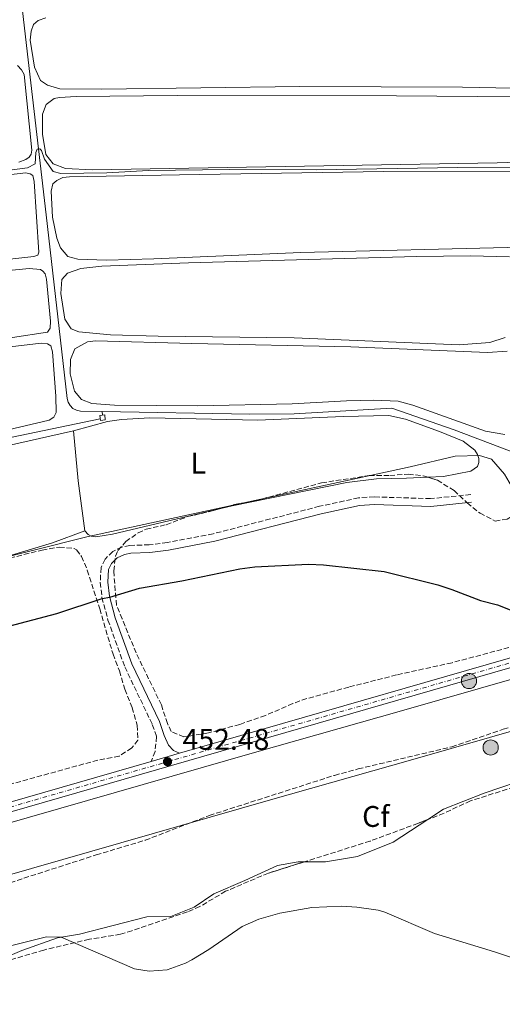
# Model space of a CAD drawing. Units: metres. Extents: x 638565 to 641990, y 4708995 to 4711375.
# Drawn here: x 639904 to 640067, y 4710001 to 4710331 of the extents above; entities that cross this region are included whole.
import ezdxf
from ezdxf.enums import TextEntityAlignment as Align

# ---------------------------------------------------------------- set-up
doc = ezdxf.new("R2010")
doc.units = ezdxf.units.M
doc.header["$MEASUREMENT"] = 0
doc.linetypes.add('DGN Style 3', pattern=[2.435890702152634, 1.739921930109024, -0.6959687720436097])
doc.linetypes.add('DGN Style 4', pattern=[2.7856150101045474, 1.391937544087219, -0.6959687720436097, 0.001739921930109024, -0.6959687720436097])
for name, color, linetype, lineweight in [('Acequia de obra', 4, 'Continuous', 0), ('Camino', 7, 'DGN Style 3', 0), ('Canal de obra', 4, 'Continuous', 13), ('Carretera', 9, 'Continuous', 0), ('Cota de punto acotado terreno', 7, 'Continuous', 0), ('Curva de nivel directora', 30, 'Continuous', 30), ('Curva de nivel intermedia', 30, 'Continuous', 0), ('Eje de carretera', 7, 'DGN Style 4', 0), ('Etiqueta de uso rústico', 92, 'Continuous', 0), ('Etiqueta de zona arbolada', 92, 'Continuous', 0), ('Hito kilométrico (PK) canal', 7, 'Continuous', 0), ('Límite de Concejo', 7, 'Continuous', 0), ('Línea de asfalto', 7, 'Continuous', 13), ('Línea de cambio de uso (parcela vista)', 92, 'Continuous', 0), ('Margen derecho', 7, 'Continuous', 0), ('Punto acotado terreno (símbolo)', 7, 'Continuous', 0), ('Sifón shape', 142, 'Continuous', 0), ('Zona arbolada', 92, 'DGN Style 3', 0)]:
    doc.layers.add(name, color=color, linetype=linetype, lineweight=lineweight)
doc.styles.add('Style-Arial', font='arial.ttf')

# ---------------------------------------------------------------- blocks, each defined once
blk = doc.blocks.new('5HITCN')
at = {"layer": 'Sifón shape', "linetype": 'Continuous', "lineweight": 0}
h = blk.add_hatch(color=142, dxfattribs=at)
edge = h.paths.add_edge_path()
edge.add_arc((0, 0), 0.2558578010358639, 0, 360)
at = {"layer": 'Sifón shape', "color": 7, "linetype": 'Continuous', "lineweight": 0}
blk.add_circle((0, 0), 0.2558578010358639, dxfattribs=at)
blk = doc.blocks.new('5PATER')
at = {"layer": 'Punto acotado terreno (símbolo)', "linetype": 'Continuous', "lineweight": 0}
h = blk.add_hatch(color=51, dxfattribs=at)
edge = h.paths.add_edge_path()
edge.add_ellipse((0, 0), major_axis=(-0.1095731443231308, -0.1110710700762829), ratio=0.9994222409660317, start_angle=0, end_angle=360)

msp = doc.modelspace()

# ---------------------------------------------------------------- linework, layer by layer
at = {"layer": 'Acequia de obra', "color": 4, "linetype": 'Continuous', "lineweight": 0, "elevation": 447.9499999999971, "flags": 128}
msp.add_lwpolyline([(639932.1799999997, 4710199.83), (639932.2699999996, 4710198.59)], dxfattribs=at)
at = {"layer": 'Acequia de obra', "color": 4, "linetype": 'Continuous', "lineweight": 0}
for points in [[(639851.9400000004, 4710794.380000001, 433.1399999999995), (639857.9500000002, 4710741.430000001, 433.0599999999977), (639860.9000000004, 4710717.470000001, 433.6699999999983), (639865.0800000001, 4710679.140000001, 434.2700000000041), (639874.3700000001, 4710600.609999999, 435.8500000000058), (639880.8099999997, 4710545.42, 437.6699999999983), (639893.3499999996, 4710437.33, 440.0099999999948), (639896.6699999999, 4710409.199999999, 441.1399999999995), (639906.8300000001, 4710322.699999999, 443.5399999999936), (639908.7599999999, 4710305.369999999, 444.5899999999965), (639913.4299999997, 4710265.84, 445.5500000000029), (639920.3899999997, 4710204.26, 447.7400000000052), (639920.7400000002, 4710202.970000001, 447.7599999999948), (639921.4299999997, 4710201.82, 447.7899999999936), (639922.3899999997, 4710200.890000001, 447.8300000000018), (639923.5700000003, 4710200.26, 447.8699999999953), (639924.8799999999, 4710199.960000001, 447.9199999999983), (639932.1799999997, 4710199.83, 447.9499999999971)], [(639932.1799999997, 4710199.83, 447.9499999999971), (639981.7800000003, 4710198.939999999, 448.1499999999942), (639996.6500000004, 4710199.100000001, 447.9799999999959), (640029.4500000002, 4710200.939999999, 447.7599999999948), (640050.3899999997, 4710193.67, 447.7599999999948), (640071.2999999998, 4710185.789999999, 448.3099999999977), (640101.0099999999, 4710200.33, 448.1199999999953), (640177.6100000005, 4710237.689999999, 448.3699999999953), (640204.4000000004, 4710243.960000001, 448.4199999999983), (640246.5599999997, 4710252.980000001, 448.1499999999942)], [(639931.5700000003, 4710197.430000001, 447.9499999999971), (639827.2599999999, 4710175.66, 447.9199999999983), (639618.7400000002, 4710125.4, 447.5899999999965), (639572.2000000002, 4710124.880000001, 447.6499999999942), (639526.3099999997, 4710124.619999999, 447.3399999999965)]]:
    msp.add_polyline3d(points, dxfattribs=at)
at = {"layer": 'Camino', "color": 7, "linetype": 'DGN Style 3', "lineweight": 0}
msp.add_polyline3d([(640055.9600000004, 4710171.980000001, 448.3399999999965), (640042.4600000001, 4710170.61, 448.4299999999931), (640023.6099999985, 4710171.210000002, 448.800000000003), (640018.2799999998, 4710170.880000001, 448.8099999999976), (640005.1799999995, 4710168.040000002, 448.8099999999976), (639969.4600000011, 4710158.84, 448.929999999993), (639954.100000001, 4710155.9, 449.1300000000048), (639948.0300000003, 4710155.120000001, 449.1100000000006), (639941.4799999989, 4710154.930000001, 449.1600000000035), (639938.8199999991, 4710154.37, 449.2499999999999), (639935.7399999968, 4710152.890000002, 449.3800000000048), (639933.1999999998, 4710150.310000001, 449.5000000000001), (639931.8200000008, 4710147.480000001, 449.6300000000047), (639931.5500000003, 4710142.490000002, 449.8800000000046), (639932.1400000004, 4710137.440000001, 449.9900000000054), (639934.1299999974, 4710129.880000001, 450.2100000000063), (639939.8000000003, 4710114.150000002, 450.679999999993), (639949.0399999984, 4710094.810000001, 451.5399999999936), (639950.4399999998, 4710090.780000002, 452.0000000000002), (639949.9699999982, 4710085.800000001, 452.2700000000041), (639948.6700000018, 4710082.439999999, 452.4900000000054)], dxfattribs=at)
at = {"layer": 'Canal de obra', "color": 4, "linetype": 'Continuous', "lineweight": 13}
for points in [[(639774.4500000002, 4710025.439999999, 451.5800000000018), (639984.1200000001, 4710085.640000001, 451.25), (640031.9199999999, 4710099.16, 450.7899999999936), (640276.9000000004, 4710169.4, 450.9700000000012), (640286.6799999997, 4710171.680000001, 450.9499999999971), (640304.75, 4710174.460000001, 450.9100000000035), (640315.0800000001, 4710175.369999999, 450.8999999999942), (640325.5199999996, 4710175.789999999, 450.8999999999942), (640335.8099999997, 4710175.699999999, 450.8999999999942), (640349.7400000002, 4710174.720000001, 450.9499999999971), (640364.0099999999, 4710172.84, 450.9499999999971), (640378.1900000004, 4710169.720000001, 450.9700000000012), (640392.3600000005, 4710165.65, 450.9700000000012), (640455.1399999997, 4710143.970000001, 451.320000000007), (640477.3200000003, 4710136.630000001, 451.320000000007), (640493.9699999997, 4710130.109999999, 451.320000000007), (640502.7100000001, 4710125.74, 451.3399999999965)], [(639774.4500000002, 4710025.439999999, 451.5800000000018), (639984.1200000001, 4710085.640000001, 451.25), (640031.9199999999, 4710099.16, 450.7899999999936), (640276.9000000004, 4710169.4, 450.9700000000012), (640286.6799999997, 4710171.680000001, 450.9499999999971), (640304.75, 4710174.460000001, 450.9100000000035), (640315.0800000001, 4710175.369999999, 450.8999999999942), (640325.5199999996, 4710175.789999999, 450.8999999999942), (640335.8099999997, 4710175.699999999, 450.8999999999942), (640349.7400000002, 4710174.720000001, 450.9499999999971), (640364.0099999999, 4710172.84, 450.9499999999971), (640378.1900000004, 4710169.720000001, 450.9700000000012), (640392.3600000005, 4710165.65, 450.9700000000012), (640455.1399999997, 4710143.970000001, 451.320000000007), (640477.3200000003, 4710136.630000001, 451.320000000007), (640493.9699999997, 4710130.109999999, 451.320000000007), (640502.7100000001, 4710125.74, 451.3399999999965)], [(640505.04, 4710105.310000001, 451.3899999999995), (640494.9000000004, 4710110.970000001, 451.3399999999965), (640487.04, 4710114.91, 451.320000000007), (640471.8200000003, 4710120.859999999, 451.320000000007), (640449.79, 4710128.15, 451.320000000007), (640387.3300000001, 4710149.720000001, 450.9700000000012), (640374.0899999999, 4710153.52, 450.9700000000012), (640361.1200000001, 4710156.380000001, 450.9499999999971), (640348.0599999997, 4710158.100000001, 450.9499999999971), (640335.1500000004, 4710159.01, 450.8999999999942), (640325.7800000003, 4710159.09, 450.8999999999942), (640316.1500000004, 4710158.699999999, 450.8999999999942), (640306.6200000001, 4710157.859999999, 450.9100000000035), (640290.0300000003, 4710155.310000001, 450.9499999999971), (640281.0499999998, 4710153.220000001, 450.9700000000012), (640036.4800000006, 4710083.09, 450.7899999999936), (639988.6900000004, 4710069.58, 451.25), (639778.5999999996, 4710009.26, 451.5800000000018)], [(639778.5999999996, 4710009.26, 451.5800000000018), (639988.6900000004, 4710069.58, 451.25), (640036.4800000006, 4710083.09, 450.7899999999936), (640281.0499999998, 4710153.220000001, 450.9700000000012), (640290.0300000003, 4710155.310000001, 450.9499999999971), (640306.6200000001, 4710157.859999999, 450.9100000000035), (640316.1500000004, 4710158.699999999, 450.8999999999942), (640325.7800000003, 4710159.09, 450.8999999999942), (640335.1500000004, 4710159.01, 450.8999999999942), (640348.0599999997, 4710158.100000001, 450.9499999999971), (640361.1200000001, 4710156.380000001, 450.9499999999971), (640374.0899999999, 4710153.52, 450.9700000000012), (640387.3300000001, 4710149.720000001, 450.9700000000012), (640449.79, 4710128.15, 451.320000000007), (640471.8200000003, 4710120.859999999, 451.320000000007), (640487.04, 4710114.91, 451.320000000007), (640494.9000000004, 4710110.970000001, 451.3399999999965), (640505.04, 4710105.310000001, 451.3899999999995)]]:
    msp.add_polyline3d(points, dxfattribs=at)
at = {"layer": 'Carretera', "color": 9, "linetype": 'Continuous', "lineweight": 0}
for points in [[(639781.6100000005, 4710034.279999999, 452.6100000000006), (639948.6700000024, 4710082.439999999, 452.4900000000052), (639958.1900000019, 4710085.179999999, 452.4799999999959), (640095.7300000016, 4710124.830000001, 452.3800000000047), (640126.9500000003, 4710133.32, 452.5800000000018), (640160.469999999, 4710143.300000001, 452.5500000000029), (640241.4299999997, 4710166.710000002, 452.7700000000041), (640273.5, 4710175.540000001, 452.6900000000023), (640286.579999998, 4710178.679999999, 452.5500000000029), (640297.1000000013, 4710180.390000001, 452.4700000000012), (640312.0300000022, 4710181.949999999, 452.3800000000047), (640329.2299999997, 4710182.51, 452.25), (640344.4400000024, 4710181.940000001, 452.2599999999948), (640357.7699999985, 4710180.470000002, 452.3399999999965), (640370.2800000011, 4710178.16, 452.4199999999983), (640383.9299999991, 4710174.850000001, 452.5200000000041), (640403.210000002, 4710169.040000001, 452.929999999993), (640473.1700000009, 4710145.320000002, 453.070000000007), (640487.5599999988, 4710140.01, 452.9900000000052), (640498.870000001, 4710135.210000001, 453.0200000000041)], [(640497.5199999987, 4710132.29, 453.0200000000041), (640486.3700000019, 4710137.02, 452.9900000000052), (640472.1000000024, 4710142.29, 453.070000000007), (640402.2300000007, 4710165.970000001, 452.929999999993), (640383.0900000009, 4710171.740000002, 452.5200000000041), (640369.6100000006, 4710175.009999999, 452.4199999999983), (640357.3000000013, 4710177.279999999, 452.3399999999965), (640344.1999999988, 4710178.730000001, 452.2599999999948), (640329.2199999986, 4710179.290000001, 452.25), (640312.2499999991, 4710178.739999999, 452.3800000000047), (640297.5300000004, 4710177.199999999, 452.4700000000012), (640287.2199999995, 4710175.520000001, 452.5500000000029), (640274.3000000003, 4710172.42, 452.6900000000023), (640242.3000000013, 4710163.609999999, 452.7700000000041), (640161.3799999988, 4710140.210000001, 452.5500000000029), (640127.8299999987, 4710130.220000001, 452.5800000000018), (640096.600000001, 4710121.730000001, 452.3800000000047), (639782.4400000018, 4710031.17, 452.6100000000006)]]:
    msp.add_polyline3d(points, dxfattribs=at)
at = {"layer": 'Curva de nivel directora', "color": 30, "linetype": 'Continuous', "lineweight": 30, "elevation": 450, "flags": 128}
msp.add_lwpolyline([(639900.8500000001, 4710127.830000001), (639916.9799999992, 4710132.109999999), (639932.2299999997, 4710137.100000001), (639934.76, 4710137.59), (639944.6900000009, 4710140.61), (639958.9699999993, 4710143.039999999), (639978.469999999, 4710147.070000002), (639983.4299999989, 4710147.720000003), (640001.5000000002, 4710148.58), (640006.5000000005, 4710148.460000002), (640026.8799999985, 4710146.119999999), (640044.8899999997, 4710141.680000001), (640049.6500000006, 4710140.17), (640059.1999999993, 4710136.49), (640064.9100000003, 4710134.95), (640074.289999999, 4710131.28)], dxfattribs=at)
at = {"layer": 'Curva de nivel intermedia', "color": 30, "linetype": 'Continuous', "lineweight": 0, "flags": 128}
for points, elevation in [([(639883.7300000008, 4710278.560000001), (639907.1100000008, 4710281.659999999), (639909.6700000003, 4710282.949999998), (639909.9100000015, 4710286.789999999), (639910.3200000006, 4710287.869999998), (639911.2300000002, 4710287.970000001), (639911.8400000005, 4710287.470000001), (639912.7900000004, 4710284.509999999), (639915.7099999996, 4710280.449999999), (639918.3499999993, 4710279.779999999), (639933.7300000018, 4710279.980000001), (639947.8100000012, 4710280.74), (639974.9500000008, 4710281.119999998), (640004.0900000009, 4710280.960000001), (640051.6800000002, 4710281.76), (640071.5900000011, 4710281.599999999)], 445), ([(639885.9400000015, 4710016.699999998), (639913.49, 4710023.529999999), (639918.4100000019, 4710023.48), (639943.0200000012, 4710012.810000001), (639947.9800000011, 4710012.060000001), (639954.0200000006, 4710012.539999999), (639960.1800000007, 4710014.77), (639962.3600000001, 4710015.9), (639967.9900000005, 4710019.269999999), (639979.2400000001, 4710027.039999999), (639984.8000000013, 4710029.460000001), (639991.8200000019, 4710031.48), (640002.570000001, 4710033.38), (640012.6500000015, 4710033.810000001), (640017.7300000022, 4710033.550000002), (640024.9299999995, 4710032.519999999), (640027.1700000013, 4710031.810000001), (640043.7499999997, 4710024.680000001), (640063.9600000002, 4710018.48), (640087.1700000003, 4710010.67), (640091.700000001, 4710008.56), (640111.4900000013, 4710000.63)], 455)]:
    msp.add_lwpolyline(points, dxfattribs=dict(at, elevation=elevation))
at = {"layer": 'Eje de carretera', "color": 7, "linetype": 'DGN Style 4', "lineweight": 0}
msp.add_polyline3d([(639782.03, 4710032.730000001, 452.6100000000006), (640096.1700000013, 4710123.28, 452.3800000000047), (640127.3900000001, 4710131.77, 452.5800000000019), (640160.9299999991, 4710141.760000001, 452.550000000003), (640241.8700000016, 4710165.160000001, 452.7700000000043), (640273.8999999973, 4710173.980000001, 452.6900000000024), (640286.8999999971, 4710177.100000001, 452.550000000003), (640297.3199999998, 4710178.800000003, 452.4700000000012), (640312.1399999991, 4710180.350000001, 452.3800000000047), (640329.2299999993, 4710180.900000001, 452.2500000000001), (640344.3199999989, 4710180.34, 452.2599999999947), (640357.5399999978, 4710178.880000001, 452.3399999999966), (640369.9499999997, 4710176.59, 452.4199999999981), (640383.5100000006, 4710173.300000002, 452.5200000000041), (640402.7199999975, 4710167.510000001, 452.9299999999931), (640472.6400000007, 4710143.810000001, 453.0700000000071), (640486.9699999982, 4710138.52, 452.9900000000052), (640498.1999999977, 4710133.75, 453.0200000000041)], dxfattribs=at)
at = {"layer": 'Límite de Concejo', "color": 7, "linetype": 'Continuous', "lineweight": 0}
msp.add_polyline3d([(640605.0799999982, 4710133.220000001, 450.68), (640481.0599999987, 4710233.32, 449.2), (640407.629999999, 4710221.4, 449.65), (640392.2699999996, 4710219.640000001, 449.8), (640372.9400000013, 4710220.359999999, 449.8), (640354.0799999982, 4710222.49, 449.55), (640333.8099999987, 4710226, 449.4), (640309.2699999996, 4710226.01, 449.16), (640285.0100000016, 4710224.75, 448.95), (640249.3200000003, 4710222.550000001, 448.71), (640174.8000000007, 4710215.439999999, 448.25), (640154.5, 4710212.460000001, 448.15), (640138.9299999997, 4710208.41, 447.98), (640128.0899999999, 4710202.4, 448.11), (640076.4100000003, 4710165.380000001, 448.67), (640071.629999999, 4710170.26, 448.44), (640069.6499999985, 4710174.810000001, 448.36), (640067.3000000007, 4710178.84, 448.23), (640062.8999999985, 4710183.859999999, 448.09), (640058.9400000013, 4710185.07, 448.01), (640050.6799999997, 4710184.82, 448.14), (640035.6000000016, 4710181.290000001, 448.24), (639927.0100000016, 4710157.77, 449.16), (639805.0599999987, 4710127.180000001, 449.23)], dxfattribs=at)
at = {"layer": 'Línea de asfalto', "color": 7, "linetype": 'Continuous', "lineweight": 13, "extrusion": (0.0009700620716383081, 0.0002791985375170373, 0.9999994905137471), "elevation": 2388.327830857631, "flags": 128}
msp.add_lwpolyline([(639947.9299541198, 4710081.956762104), (639957.4499593407, 4710084.696762212)], dxfattribs=at)
at = {"layer": 'Línea de asfalto', "color": 7, "linetype": 'Continuous', "lineweight": 13}
for points in [[(639958.1900000013, 4710085.180000001, 452.479999999996), (640095.730000001, 4710124.830000003, 452.3800000000047), (640126.9499999998, 4710133.320000002, 452.5800000000019), (640160.4699999986, 4710143.300000001, 452.550000000003), (640241.4299999991, 4710166.710000004, 452.7700000000043), (640273.4999999995, 4710175.540000001, 452.6900000000024), (640286.5799999975, 4710178.680000001, 452.550000000003), (640297.1000000008, 4710180.390000002, 452.4700000000012), (640312.0300000019, 4710181.949999999, 452.3800000000047), (640329.2299999993, 4710182.510000001, 452.2500000000001), (640344.4400000018, 4710181.940000001, 452.2599999999947), (640357.769999998, 4710180.470000003, 452.3399999999966), (640370.2800000006, 4710178.160000001, 452.4199999999981), (640383.9299999987, 4710174.850000001, 452.5200000000041), (640403.2100000015, 4710169.040000001, 452.9299999999931), (640473.1700000004, 4710145.320000002, 453.0700000000071), (640487.5599999983, 4710140.010000001, 452.9900000000052), (640498.8700000006, 4710135.210000002, 453.0200000000041)], [(639782.4400000013, 4710031.170000001, 452.6100000000006), (640096.6000000006, 4710121.730000001, 452.3800000000047), (640127.8299999982, 4710130.220000001, 452.5800000000019), (640161.3799999983, 4710140.210000002, 452.550000000003), (640242.3000000007, 4710163.61, 452.7700000000043), (640274.2999999997, 4710172.420000001, 452.6900000000024), (640287.219999999, 4710175.520000001, 452.550000000003), (640297.5299999999, 4710177.2, 452.4700000000012), (640312.2499999986, 4710178.74, 452.3800000000047), (640329.2199999981, 4710179.290000002, 452.2500000000001), (640344.1999999983, 4710178.730000001, 452.2599999999947), (640357.3000000009, 4710177.28, 452.3399999999966), (640369.61, 4710175.01, 452.4199999999981), (640383.0900000005, 4710171.740000002, 452.5200000000041), (640402.2300000002, 4710165.970000001, 452.9299999999931), (640472.1000000021, 4710142.290000001, 453.0700000000071), (640486.3700000015, 4710137.020000001, 452.9900000000052), (640497.5199999983, 4710132.290000001, 453.0200000000041)], [(639403.3700000005, 4710099.619999999, 450.2400000000054), (639403.6299999973, 4710081.59, 451.479999999996), (639403.9400000003, 4710078.730000001, 451.75), (639405.0300000011, 4710073.880000001, 452.1900000000023), (639407.8099999971, 4710067.350000001, 452.6199999999955), (639415.0599999981, 4710056.140000001, 453.1399999999995), (639430.8899999999, 4710036.650000001, 453.0500000000028), (639436.6000000008, 4710030.540000001, 453.0500000000028), (639440.4400000008, 4710027.350000001, 453.0899999999967), (639446.3700000007, 4710023.37, 452.8600000000007), (639451.1000000003, 4710021.689999999, 452.8699999999953), (639459.5599999983, 4710020.520000001, 452.9299999999931), (639575.1599999998, 4710019.350000001, 452.5200000000041), (639666.089999999, 4710018.300000001, 452.8000000000029), (639675.7699999996, 4710018.630000002, 452.8500000000058), (639709.6900000006, 4710021.390000002, 452.9400000000023), (639722.649999998, 4710022.890000002, 452.9600000000063), (639737.3899999991, 4710025.040000002, 452.7899999999937), (639754.2800000003, 4710028.060000001, 452.699999999997), (639768.1200000006, 4710030.949999999, 452.6499999999943), (639781.61, 4710034.28, 452.6100000000006), (639948.6700000018, 4710082.439999999, 452.4900000000054)]]:
    msp.add_polyline3d(points, dxfattribs=at)
at = {"layer": 'Línea de cambio de uso (parcela vista)', "color": 92, "linetype": 'Continuous', "lineweight": 0, "extrusion": (0.06832585757102251, 0.04362071834270913, 0.9967089896847778), "elevation": 249631.6958075044, "flags": 128}
msp.add_lwpolyline([(3625754.909593161, -3063822.519894804), (3625739.840081554, -3063814.748149829), (3625724.544182229, -3063807.59321001)], dxfattribs=at)
at = {"layer": 'Línea de cambio de uso (parcela vista)', "color": 92, "linetype": 'Continuous', "lineweight": 0}
for points in [[(639913.3200000003, 4710332.02, 443.6900000000023), (639910.75, 4710331.109999999, 443.6900000000023), (639909.1799999997, 4710329.75, 443.6900000000023), (639908.3099999997, 4710327.539999999, 443.6600000000035), (639908.0599999997, 4710324.470000001, 443.6100000000006), (639909.4600000001, 4710315.4, 443.6399999999995), (639911.4800000006, 4710310.949999999, 443.6100000000006), (639913.79, 4710309.350000001, 443.5800000000018), (639917.9900000002, 4710308.130000001, 443.5500000000029), (639932.1299999999, 4710308.07, 443.5800000000018), (639998.5700000003, 4710308.92, 443.5500000000029), (640053.2199999997, 4710308.720000001, 443.4400000000023), (640069.9900000002, 4710308.359999999, 443.5)], [(639903.7800000003, 4710315.930000001, 444.1699999999983), (639905.0599999997, 4710314.529999999, 444.1699999999983), (639906.0300000003, 4710312.949999999, 444.1900000000023), (639908.5700000003, 4710287.609999999, 444.2799999999989), (639908.3799999999, 4710286.220000001, 444.2799999999989), (639907.7000000002, 4710285.220000001, 444.2799999999989), (639906.5999999996, 4710284.430000001, 444.2799999999989), (639904.2000000002, 4710283.57, 444.2799999999989)], [(640071.6699999999, 4710305.449999999, 443.8600000000006), (640031.0700000003, 4710305.850000001, 444.1900000000023), (639957.3700000001, 4710305.859999999, 444.3800000000047), (639923.4199999999, 4710305.59, 444.570000000007), (639917.8200000003, 4710305.289999999, 444.6000000000058), (639916.0999999996, 4710304.869999999, 444.6300000000047), (639913.4199999999, 4710302.880000001, 444.6000000000058), (639912.1399999997, 4710299.67, 444.6000000000058), (639912.2100000001, 4710292.91, 444.6300000000047), (639913.2699999996, 4710286.16, 444.6300000000047), (639915.7000000002, 4710282.970000001, 444.6000000000058), (639919.9000000004, 4710281.4, 444.6000000000058), (639928.9600000001, 4710280.99, 444.570000000007), (640064.7999999998, 4710283.32, 444.4400000000023), (640075.1399999997, 4710283.699999999, 444.3000000000029)], [(639843.0999999996, 4710272.67, 444.8300000000018), (639906.54, 4710279.939999999, 445.1300000000047), (639908.0599999997, 4710279.67, 445.1300000000047), (639908.9299999997, 4710279.039999999, 445.1600000000035), (639909.3099999997, 4710277.060000001, 445.1900000000023), (639910.9100000003, 4710253.34, 445.1300000000047), (639910.6299999999, 4710252.34, 445.1300000000047), (639909.2999999998, 4710251.850000001, 445.1300000000047), (639859.8300000001, 4710246.449999999, 445.2700000000041)], [(640072.7699999996, 4710280.52, 445.1499999999942), (640026.6600000003, 4710280.350000001, 445.5399999999936), (639958.1500000004, 4710279.33, 445.1499999999942), (639921.1900000004, 4710278.67, 445.5399999999936), (639918.9900000002, 4710278.380000001, 445.5899999999965), (639916.9400000004, 4710277.390000001, 445.570000000007), (639915.6699999999, 4710276.210000001, 445.5099999999948), (639915.0199999996, 4710273.779999999, 445.4799999999959), (639915.5499999998, 4710265.130000001, 445.4799999999959), (639916.9199999999, 4710258, 445.4799999999959), (639918.2300000006, 4710254.83, 445.4600000000065), (639920.6900000004, 4710251.9, 445.4799999999959), (639924.0599999997, 4710251.01, 445.4600000000065), (639933.6799999997, 4710250.689999999, 445.429999999993), (639949.5300000003, 4710251.09, 445.4600000000065), (639998.9299999997, 4710253.210000001, 445.320000000007), (640072.9000000004, 4710254.970000001, 445.0399999999936)], [(640068.9900000002, 4710251.76, 446.1499999999942), (640055.8399999999, 4710252.060000001, 446.2299999999959), (640037.7000000002, 4710251.880000001, 446.2799999999989), (639961.1900000004, 4710249.730000001, 446.2799999999989), (639932.0300000003, 4710248.600000001, 446.4799999999959), (639924.9800000006, 4710247.83, 446.5299999999989), (639920.5700000003, 4710246.25, 446.5), (639918.6600000003, 4710244.189999999, 446.5), (639918.2699999996, 4710239.49, 446.5299999999989), (639919.7000000002, 4710230.890000001, 446.5299999999989), (639921.7400000002, 4710227.57, 446.5299999999989), (639924.3899999997, 4710226.619999999, 446.5), (639935.0499999998, 4710225.640000001, 446.5), (639951.0499999998, 4710225.09, 446.5299999999989), (639996.6500000004, 4710224.560000001, 446.6699999999983), (640052.0300000003, 4710222.25, 446.1499999999942), (640062.3200000003, 4710222.99, 446.1199999999953), (640067.5, 4710224.710000001, 446.1199999999953)], [(639854.29, 4710242.65, 446.1300000000047), (639907.6399999997, 4710247.810000001, 446.2599999999948), (639911.4800000006, 4710247.49, 446.2599999999948), (639912.3099999997, 4710246.939999999, 446.2599999999948), (639913.0599999997, 4710246.050000001, 446.2400000000052), (639913.4800000006, 4710244.289999999, 446.2400000000052), (639914.8799999999, 4710230.140000001, 446.2599999999948), (639914.7400000002, 4710227.850000001, 446.2599999999948), (639913.8600000005, 4710226.5, 446.2599999999948), (639890.2199999997, 4710222.960000001, 446.2400000000052)], [(640068.1799999997, 4710220.07, 447.1399999999995), (640061.5499999998, 4710219.609999999, 447.1900000000023), (640015.6699999999, 4710221.52, 447.3600000000006), (639962.29, 4710222.640000001, 447.1399999999995), (639930, 4710223.609999999, 447.3000000000029), (639927.25, 4710223.26, 447.3000000000029), (639923.0199999996, 4710220.869999999, 447.3300000000018), (639921.5300000003, 4710217.310000001, 447.3300000000018), (639921.4400000004, 4710212.52, 447.3600000000006), (639922.9600000001, 4710206.640000001, 447.3899999999995), (639925.2400000002, 4710203.92, 447.3600000000006), (639928.7100000001, 4710202.600000001, 447.3300000000018), (639936.3499999996, 4710201.949999999, 447.4100000000035), (639964.3200000003, 4710201.779999999, 447.5800000000018), (639995.9900000002, 4710202.439999999, 447.4400000000023), (640014.2000000002, 4710203.480000001, 447.3600000000006), (640023.3799999999, 4710203.630000001, 447.1900000000023), (640031.6200000001, 4710203.289999999, 447.1100000000006), (640036.5099999999, 4710201.949999999, 447.0800000000018), (640060.8700000001, 4710193.27, 447.0800000000018), (640067.4000000004, 4710192.17, 447)], [(639893.5700000003, 4710220.680000001, 446.8699999999953), (639911.6799999997, 4710222.76, 447.0099999999948), (639913.8399999999, 4710222.58, 447.0399999999936), (639914.9699999997, 4710221.949999999, 447.0399999999936), (639915.5700000003, 4710219.890000001, 447.0099999999948), (639916.6299999999, 4710205, 447.0399999999936), (639916.7300000006, 4710199.52, 447.0899999999965), (639916.0199999996, 4710197.960000001, 447.1199999999953), (639914.4400000004, 4710196.99, 447.1199999999953), (639888.6900000004, 4710190.869999999, 447.3099999999977)], [(640041.5664999997, 4710177.809900001, 448.2826999999961), (640046.7999999998, 4710178.08, 448.2700000000041), (640055.9900000002, 4710179.869999999, 448.1300000000047), (640058.25, 4710181.460000001, 448.0800000000018), (640058.7000000002, 4710182.76, 448.0800000000018), (640058.6799999997, 4710184.050000001, 448.0800000000018), (640058.2199999997, 4710185.470000001, 448.0500000000029), (640057.2999999998, 4710186.83, 448.0500000000029), (640053.4500000002, 4710189.869999999, 448.0500000000029), (640045.4199999999, 4710193.180000001, 448), (640034.0599999997, 4710197.34, 448.0800000000018), (640028.4400000004, 4710198.5, 448.0500000000029), (640013.0999999996, 4710198.24, 448.1600000000035), (639984.4699999997, 4710196.9, 448), (639948.25, 4710197.710000001, 447.9700000000012), (639938.6900000004, 4710197.17, 448.0200000000041), (639934.0099999999, 4710196.480000001, 448.1600000000035), (639922.5899999999, 4710193.41, 447.8899999999995)], [(639553.4299999997, 4710098.26, 448.6600000000035), (639555.4299999997, 4710120.529999999, 448.0500000000029), (639555.6600000003, 4710121.789999999, 448.0299999999989), (639556.1299999999, 4710122.310000001, 448), (639558.0199999996, 4710122.689999999, 447.9700000000012), (639598.1299999999, 4710123.27, 447.8899999999995), (639620.54, 4710123.480000001, 447.1999999999971), (639629.3099999997, 4710124.869999999, 447.3899999999995), (639646.8499999996, 4710130.119999999, 447.5599999999977), (639700.4600000001, 4710143.050000001, 448.0299999999989), (639735.3099999997, 4710151.26, 448), (639751.9199999999, 4710155.720000001, 447.8899999999995), (639803.5599999997, 4710167.75, 447.8600000000006), (639820.8099999997, 4710172.09, 447.9400000000023), (639834.9400000004, 4710175.390000001, 447.9400000000023), (639852.0700000003, 4710178.91, 447.75), (639896.1900000004, 4710187.449999999, 447.8099999999977), (639922.5899999999, 4710193.41, 447.8899999999995)], [(639972.0560999997, 4710167.3325, 448.8705999999948), (639975.8099999997, 4710168.220000001, 448.8500000000058), (640014.3799999999, 4710176.029999999, 448.4900000000052), (640024.3600000005, 4710177.27, 448.4400000000023), (640034.4000000004, 4710177.439999999, 448.3000000000029), (640041.5664999997, 4710177.809900001, 448.2826999999961)], [(639926.3899999997, 4710159.810000001, 449.1000000000058), (639927.5300000003, 4710158.58, 449.1300000000047), (639928.4900000002, 4710158.08, 449.1300000000047), (639930.04, 4710157.800000001, 449.1300000000047), (639935.6299999999, 4710158.720000001, 449.070000000007), (639972.0560999997, 4710167.3325, 448.8705999999948)], [(639926.3899999997, 4710159.810000001, 449.1000000000058), (639915.5099999999, 4710155.84, 449.1000000000058), (639896.8600000005, 4710150.220000001, 449.1600000000035), (639856.75, 4710139.16, 449.2899999999936), (639838.6900000004, 4710133.77, 449.2100000000065), (639810.5, 4710126.75, 449.2899999999936), (639799.8399999999, 4710122.609999999, 449.3500000000058), (639786.9699999997, 4710116.57, 449.7599999999948), (639772.8099999997, 4710110.26, 449.7899999999936), (639757.1600000003, 4710102.41, 449.5099999999948), (639742.5800000001, 4710095.960000001, 449.6000000000058), (639726.8099999997, 4710087.720000001, 449.7599999999948), (639709.1600000003, 4710078.939999999, 449.679999999993), (639687.2199999997, 4710069.17, 449.8699999999953), (639678.4628, 4710065.5788, 449.8454999999958)], [(640041.5965, 4710062.9595, 453.3098999999929), (640046.8099999997, 4710066.359999999, 453.1399999999995), (640060.4500000002, 4710071.75, 452.7700000000041), (640076.9500000002, 4710077.41, 452.4100000000035), (640104.5899999999, 4710085.699999999, 451.7799999999989), (640119.75, 4710090.430000001, 451.7400000000052), (640168.7000000002, 4710103.51, 452.5899999999965), (640178.54, 4710104.560000001, 452.8899999999995), (640191.4199999999, 4710105.199999999, 453.0299999999989), (640199.0999999996, 4710107.65, 453.070000000007), (640209.4299999997, 4710112.65, 453.25), (640218.2000000002, 4710116.49, 453.25), (640225.9500000002, 4710117.470000001, 453.3300000000018), (640237.5800000001, 4710119.810000001, 453.3600000000006), (640268.9900000002, 4710129.24, 453.1100000000006), (640275.1029000003, 4710130.5308, 453.118100000007)], [(640000.1237000005, 4710048.7523, 454.1144000000059), (640007.1799999997, 4710048.76, 454.0299999999989), (640017.9699999997, 4710050.5, 453.7700000000041), (640029.9299999997, 4710055.350000001, 453.6900000000023), (640041.5965, 4710062.9595, 453.3098999999929)], [(639889.4424999999, 4710012.2795, 455.1573999999965), (639905.2300000006, 4710018.99, 455.0200000000041), (639917.1900000004, 4710023.220000001, 455.0200000000041), (639924.5700000003, 4710024.41, 454.9100000000035), (639947.2100000001, 4710030.220000001, 454.7599999999948), (639955.3099999997, 4710030.439999999, 454.7599999999948), (639963.0999999996, 4710033.480000001, 454.6499999999942), (639969.6399999997, 4710037.980000001, 454.6100000000006), (639980.1299999999, 4710042.430000001, 454.3899999999995), (639991.04, 4710047.52, 454.3600000000006), (639997.9800000006, 4710048.75, 454.1399999999995), (640000.1237000005, 4710048.7523, 454.1144000000059)]]:
    msp.add_polyline3d(points, dxfattribs=at)
at = {"layer": 'Margen derecho', "color": 7, "linetype": 'Continuous', "lineweight": 0}
msp.add_polyline3d([(639958.1900000013, 4710085.180000001, 452.479999999996), (639956.1900000009, 4710086.150000002, 452.2200000000012), (639954.480000001, 4710087.930000002, 452.1100000000007), (639953.0500000005, 4710091.100000001, 452.0000000000002), (639951.4200000011, 4710095.790000002, 451.5399999999936), (639942.1799999987, 4710115.140000002, 450.679999999993), (639936.5899999985, 4710130.640000001, 450.2100000000063), (639934.6700000007, 4710137.920000001, 449.9900000000054), (639934.1299999974, 4710142.57, 449.8800000000046), (639934.36, 4710146.820000002, 449.6300000000047), (639935.3299999977, 4710148.810000001, 449.5000000000001), (639937.2600000012, 4710150.770000001, 449.3800000000048), (639939.6499999984, 4710151.92, 449.2499999999999), (639941.7800000008, 4710152.369999999, 449.1600000000035), (639948.2299999993, 4710152.550000003, 449.1100000000006), (639954.51, 4710153.359999999, 449.1300000000048), (639970.02, 4710156.33, 448.929999999993), (640005.7699999996, 4710165.540000001, 448.8099999999976), (640018.6299999985, 4710168.330000001, 448.8099999999976), (640023.6499999987, 4710168.640000002, 448.800000000003), (640042.5499999993, 4710168.030000002, 448.4299999999931), (640056.2199999975, 4710169.420000002, 448.3399999999965)], dxfattribs=at)
at = {"layer": 'Sifón shape', "color": 142, "linetype": 'Continuous', "lineweight": 0}
msp.add_polyline3d([(639933.2599999999, 4710197.09, 448.070000000007), (639931.6500000004, 4710196.869999999, 448.0099999999948), (639931.4299999997, 4710198.480000001, 447.8500000000058), (639933.04, 4710198.699999999, 447.8600000000006)], close=True, dxfattribs=at)
at = {"layer": 'Zona arbolada', "color": 92, "linetype": 'DGN Style 3', "lineweight": 0, "extrusion": (0.05151803293038133, 0.02015923027639283, 0.9984685762294412), "elevation": 128385.6521159209, "flags": 128}
msp.add_lwpolyline([(4152981.382192607, -2308817.032412261), (4152981.382192607, -2308811.231806317)], dxfattribs=at)
at = {"layer": 'Zona arbolada', "color": 92, "linetype": 'DGN Style 3', "lineweight": 0}
for points in [[(640278.9000000004, 4710184.99, 460.0200000000041), (640247.4800000006, 4710177.050000001, 459.8500000000058), (640194.4900000002, 4710160.730000001, 459.1300000000047), (640146.4900000002, 4710144.49, 458.9700000000012), (640129.8499999996, 4710139.730000001, 458.8000000000029), (640117.04, 4710135.630000001, 458.7200000000012), (640092.3099999997, 4710126.949999999, 458.9100000000035), (640049.6699999999, 4710115.550000001, 459.0800000000018), (640031.0499999998, 4710111.449999999, 459.1699999999983), (640014.9800000006, 4710107.380000001, 459.3000000000029)], [(640092.3099999997, 4710126.949999999, 458.9100000000035), (640049.6699999999, 4710115.550000001, 459.0800000000018), (640031.0499999998, 4710111.449999999, 459.1699999999983), (640014.9800000006, 4710107.380000001, 459.3000000000029), (640000.9100000003, 4710103.52, 459.3000000000029), (639996.2000000002, 4710101.859999999, 459.2799999999989), (639987.0199999996, 4710097.850000001, 459.1999999999971), (639978.4699999997, 4710094.869999999, 459.1900000000023), (639967.9299999997, 4710092.01, 459.179999999993), (639959.6699999999, 4710090.680000001, 459.1300000000047), (639955.4100000003, 4710092.42, 458.9700000000012), (639954.1600000003, 4710095.15, 458.9100000000035), (639952.0700000003, 4710101.41, 458.8600000000006), (639943.5899999999, 4710118.850000001, 458.3600000000006), (639938.9199999999, 4710130.24, 457.6399999999995), (639937, 4710134.850000001, 456.929999999993), (639936.0599999997, 4710146.390000001, 455.9400000000023), (639936.7000000002, 4710151.289999999, 455.5), (639937.5, 4710153.230000001, 455.3300000000018), (639940.1200000001, 4710156.199999999, 455.0500000000029), (639944.2400000002, 4710159.119999999, 454.7400000000052), (639946.9500000002, 4710160.369999999, 454.6699999999983), (639953.7300000006, 4710161.859999999, 454.6699999999983), (639960.8399999999, 4710164.57, 454.6699999999983), (639969.1699999999, 4710166.52, 454.7200000000012), (639976.6299999999, 4710168.619999999, 455), (639983.4199999999, 4710169.859999999, 455.2700000000041), (640005.9000000004, 4710175.92, 454.9400000000023), (640021.8899999997, 4710178.350000001, 454.7200000000012), (640028.79, 4710178.380000001, 454.6699999999983), (640034.9800000006, 4710178.83, 454.6699999999983), (640039.9900000002, 4710178.310000001, 454.5), (640044.75, 4710176.800000001, 454.3699999999953), (640050.4199999999, 4710173.34, 454.2299999999959), (640054.7999999998, 4710169.16, 454.2799999999989), (640059.0800000001, 4710165.699999999, 454.5), (640064.1200000001, 4710163.109999999, 454.4499999999971), (640068.1600000003, 4710163.689999999, 454.3399999999965)], [(639972.0560999997, 4710167.3325, 454.8282999999938), (639976.6299999999, 4710168.619999999, 455), (639983.4199999999, 4710169.859999999, 455.2700000000041), (640005.9000000004, 4710175.92, 454.9400000000023), (640021.8899999997, 4710178.350000001, 454.7200000000012), (640028.79, 4710178.380000001, 454.6699999999983), (640034.9800000006, 4710178.83, 454.6699999999983), (640039.9900000002, 4710178.310000001, 454.5), (640041.5664999997, 4710177.809900001, 454.4569000000047)], [(640041.5664999997, 4710177.809900001, 454.4569000000047), (640044.75, 4710176.800000001, 454.3699999999953), (640050.4199999999, 4710173.34, 454.2299999999959), (640054.7999999998, 4710169.16, 454.2799999999989), (640059.0800000001, 4710165.699999999, 454.5), (640064.1200000001, 4710163.109999999, 454.4499999999971), (640068.1600000003, 4710163.689999999, 454.3399999999965), (640072.3399999999, 4710166.439999999, 454.1699999999983), (640078.7698999997, 4710169.654999999, 453.8963999999978)], [(640014.9800000006, 4710107.380000001, 459.3000000000029), (640000.9100000003, 4710103.52, 459.3000000000029), (639996.2000000002, 4710101.859999999, 459.2799999999989), (639987.0199999996, 4710097.850000001, 459.1999999999971), (639978.4699999997, 4710094.869999999, 459.1900000000023), (639967.9299999997, 4710092.01, 459.179999999993), (639959.6699999999, 4710090.680000001, 459.1300000000047), (639955.4100000003, 4710092.42, 458.9700000000012), (639954.1600000003, 4710095.15, 458.9100000000035), (639952.0700000003, 4710101.41, 458.8600000000006), (639943.5899999999, 4710118.850000001, 458.3600000000006), (639938.9199999999, 4710130.24, 457.6399999999995), (639937, 4710134.850000001, 456.929999999993), (639936.0599999997, 4710146.390000001, 455.9400000000023), (639936.7000000002, 4710151.289999999, 455.5), (639937.5, 4710153.230000001, 455.3300000000018), (639940.1200000001, 4710156.199999999, 455.0500000000029), (639944.2400000002, 4710159.119999999, 454.7400000000052), (639946.9500000002, 4710160.369999999, 454.6699999999983), (639953.7300000006, 4710161.859999999, 454.6699999999983), (639960.8399999999, 4710164.57, 454.6699999999983), (639969.1699999999, 4710166.52, 454.7200000000012), (639972.0560999997, 4710167.3325, 454.8282999999938)], [(639898.8600000005, 4710150.07, 454.0399999999936), (639912.0199999996, 4710153.369999999, 453.8899999999995), (639917.8200000003, 4710154.359999999, 454.1699999999983), (639922.75, 4710153.880000001, 454.5099999999948), (639923.6200000001, 4710153.430000001, 454.5599999999977), (639925.29, 4710151.210000001, 454.6699999999983), (639927.2000000002, 4710146.59, 454.8600000000006), (639931.3600000005, 4710133.630000001, 455.2700000000041), (639935.8399999999, 4710118.430000001, 456), (639938, 4710112.810000001, 456.3800000000047), (639939.8200000003, 4710106.630000001, 456.820000000007), (639942.2599999999, 4710100.470000001, 457.4799999999959), (639944, 4710094.550000001, 457.9199999999983), (639944.2100000001, 4710089.59, 458.5200000000041), (639942.1399999997, 4710086.939999999, 458.6399999999995), (639937.9000000004, 4710084.230000001, 458.7799999999989), (639930.75, 4710082.869999999, 458.8000000000029), (639900.7599999999, 4710074.58, 459.0800000000018)], [(639898.8600000005, 4710150.07, 454.0399999999936), (639912.0199999996, 4710153.369999999, 453.8899999999995), (639917.8200000003, 4710154.359999999, 454.1699999999983), (639922.75, 4710153.880000001, 454.5099999999948), (639923.6200000001, 4710153.430000001, 454.5599999999977), (639925.29, 4710151.210000001, 454.6699999999983), (639927.2000000002, 4710146.59, 454.8600000000006), (639931.3600000005, 4710133.630000001, 455.2700000000041), (639935.8399999999, 4710118.430000001, 456), (639938, 4710112.810000001, 456.3800000000047), (639939.8200000003, 4710106.630000001, 456.820000000007), (639942.2599999999, 4710100.470000001, 457.4799999999959), (639944, 4710094.550000001, 457.9199999999983), (639944.2100000001, 4710089.59, 458.5200000000041), (639942.1399999997, 4710086.939999999, 458.6399999999995), (639937.9000000004, 4710084.230000001, 458.7799999999989), (639930.75, 4710082.869999999, 458.8000000000029), (639900.7599999999, 4710074.58, 459.0800000000018)], [(639866.5300000003, 4710030.529999999, 459.7400000000052), (639930.1699999999, 4710051.039999999, 459.7400000000052), (639946.6399999997, 4710055.970000001, 459.7400000000052), (639968.1399999997, 4710064.279999999, 459.8399999999965), (640010.2000000002, 4710077.76, 460.0800000000018), (640018.1500000004, 4710079.9, 460.0800000000018), (640049.5800000001, 4710087.32, 459.9100000000035), (640066.8200000003, 4710093.220000001, 459.9100000000035), (640085.9100000003, 4710098.130000001, 459.5599999999977), (640133.9299999997, 4710112.050000001, 459.0500000000029), (640168, 4710119.77, 459.2200000000012), (640184.8200000003, 4710126.189999999, 459.6399999999995), (640206.0499999998, 4710131.33, 460.3699999999953), (640222.8300000001, 4710136.460000001, 460.6000000000058), (640248.3600000005, 4710145.680000001, 460.9400000000023), (640253.1900000004, 4710146.980000001, 461.0899999999965)], [(639866.5300000003, 4710030.529999999, 459.7400000000052), (639930.1699999999, 4710051.039999999, 459.7400000000052), (639946.6399999997, 4710055.970000001, 459.7400000000052), (639968.1399999997, 4710064.279999999, 459.8399999999965), (640010.2000000002, 4710077.76, 460.0800000000018), (640018.1500000004, 4710079.9, 460.0800000000018), (640049.5800000001, 4710087.32, 459.9100000000035), (640066.8200000003, 4710093.220000001, 459.9100000000035), (640085.9100000003, 4710098.130000001, 459.5599999999977), (640133.9299999997, 4710112.050000001, 459.0500000000029), (640168, 4710119.77, 459.2200000000012), (640184.8200000003, 4710126.189999999, 459.6399999999995), (640206.0499999998, 4710131.33, 460.3699999999953), (640222.8300000001, 4710136.460000001, 460.6000000000058), (640248.3600000005, 4710145.680000001, 460.9400000000023), (640253.1900000004, 4710146.980000001, 461.0899999999965)], [(640275.1029000003, 4710130.5308, 460.9250999999931), (640270.7100000001, 4710128.810000001, 460.7700000000041), (640234.54, 4710116.83, 460.0800000000018), (640226.1299999999, 4710114.619999999, 459.5599999999977), (640217.0199999996, 4710112.57, 459.3899999999995), (640199.2000000002, 4710106.24, 459.0500000000029), (640194.2199999997, 4710105.460000001, 459.0500000000029), (640189.4100000003, 4710104.08, 459.0500000000029), (640179.8200000003, 4710098.99, 459.0500000000029), (640166.9400000004, 4710097.42, 459.0500000000029), (640147.2699999996, 4710093.390000001, 459.1199999999953), (640134.9900000002, 4710091.02, 459.5599999999977), (640109.5700000003, 4710085.430000001, 460.0800000000018), (640091.3799999999, 4710080.470000001, 460.9400000000023), (640055.8799999999, 4710069.180000001, 461.1100000000006), (640046.9900000002, 4710065.07, 461.1100000000006)], [(640091.3799999999, 4710080.470000001, 460.9400000000023), (640055.8799999999, 4710069.180000001, 461.1100000000006), (640046.9900000002, 4710065.07, 461.1100000000006), (640038.25, 4710061.65, 461.6300000000047), (640022.1500000004, 4710055.689999999, 461.8000000000029), (639988.0199999996, 4710044.939999999, 461.6300000000047), (639973.6399999997, 4710038.84, 461.8000000000029), (639965, 4710033.74, 461.9100000000035), (639960.8300000001, 4710031.9, 461.9799999999959), (639942.2100000001, 4710025.600000001, 461.8000000000029), (639938.3700000001, 4710024.460000001, 461.8000000000029), (639927.8899999997, 4710022.730000001, 461.8000000000029), (639912.5599999997, 4710019.140000001, 462.1499999999942), (639885.6699999999, 4710011.16, 462.320000000007)], [(640041.5965, 4710062.9595, 461.4309000000067), (640038.25, 4710061.65, 461.6300000000047), (640022.1500000004, 4710055.689999999, 461.8000000000029), (640000.1237000005, 4710048.7523, 461.6903000000021)], [(640000.1237000005, 4710048.7523, 461.6903000000021), (639988.0199999996, 4710044.939999999, 461.6300000000047), (639973.6399999997, 4710038.84, 461.8000000000029), (639965, 4710033.74, 461.9100000000035), (639960.8300000001, 4710031.9, 461.9799999999959), (639942.2100000001, 4710025.600000001, 461.8000000000029), (639938.3700000001, 4710024.460000001, 461.8000000000029), (639927.8899999997, 4710022.730000001, 461.8000000000029), (639912.5599999997, 4710019.140000001, 462.1499999999942), (639889.4424999999, 4710012.2795, 462.296199999997)]]:
    msp.add_polyline3d(points, dxfattribs=at)

# ---------------------------------------------------------------- block references
at = {"layer": 'Hito kilométrico (PK) canal', "color": 7, "linetype": 'Continuous', "lineweight": 0, "xscale": 10, "yscale": 10, "zscale": 10}
for p in [(640055.3799999999, 4710109.41, 452.4100000000035), (640062.6599999998, 4710087.099999999, 452.5800000000018)]:
    msp.add_blockref('5HITCN', p, dxfattribs=at)
at = {"layer": 'Punto acotado terreno (símbolo)', "color": 7, "linetype": 'Continuous', "lineweight": 0, "xscale": 10, "yscale": 10, "zscale": 10}
msp.add_blockref('5PATER', (639954.1399999991, 4710082.340000001, 452.4799999999964), dxfattribs=at)

# ---------------------------------------------------------------- texts
at = {"layer": 'Cota de punto acotado terreno', "color": 7, "linetype": 'Continuous', "lineweight": 0, "style": 'Style-Arial'}
msp.add_text('452.48', height=7.000000000000002, dxfattribs=at).set_placement((639959.2000000001, 4710086.34, 452.4799999999959))
at = {"layer": 'Etiqueta de uso rústico', "color": 92, "linetype": 'Continuous', "lineweight": 0, "style": 'Style-Arial'}
msp.add_text('L', height=7.000000000000002, dxfattribs=at).set_placement((639964.4814203782, 4710182.530009999, 448.4100000000035), align=Align.MIDDLE_CENTER)
at = {"layer": 'Etiqueta de zona arbolada', "color": 92, "linetype": 'Continuous', "lineweight": 0, "style": 'Style-Arial'}
msp.add_text('Cf', height=7.000000000000002, dxfattribs=at).set_placement((640024.0894962418, 4710063.960010001, 453.4199999999983), align=Align.MIDDLE_CENTER)

doc.saveas('drawing.dxf')
